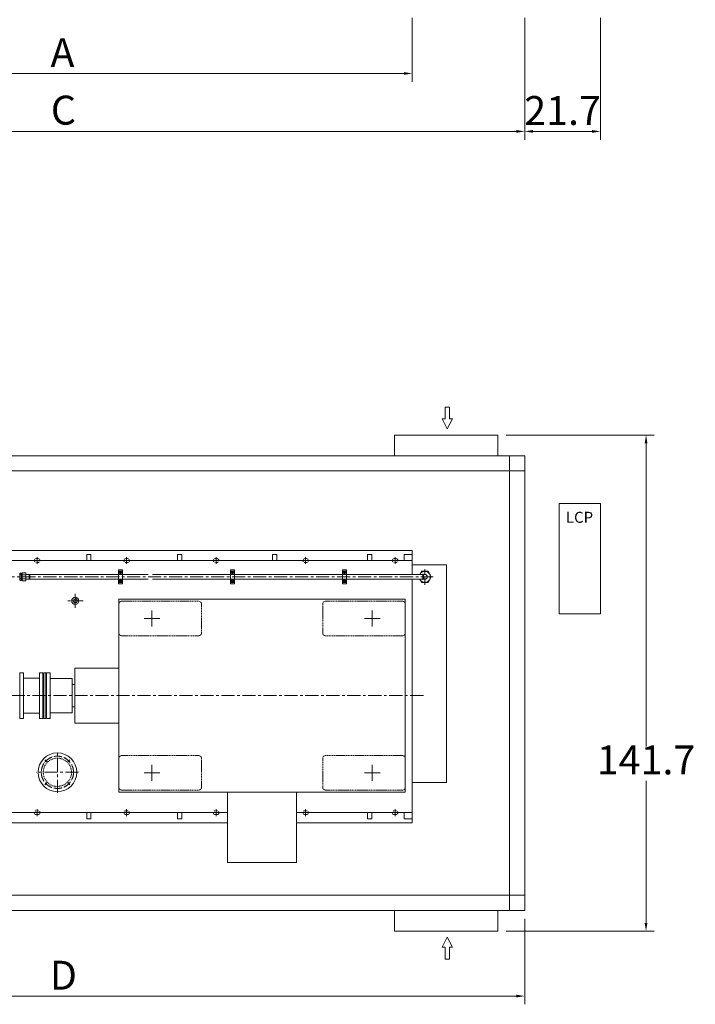
# Model space of a CAD drawing. Units: inches. Extents: x -7 to 38035, y 41 to 29026.
# Drawn here: x 19775 to 24682, y 9497 to 16643 of the extents above; entities that cross this region are included whole.
import ezdxf

# ---------------------------------------------------------------- set-up
doc = ezdxf.new("R2010")
doc.units = ezdxf.units.IN
doc.header["$MEASUREMENT"] = 0
for name, pattern in [('ACAD_ISO04W100', [30, 24, -3, 0, -3]), ('CENTER', [50.8, 31.75, -6.35, 6.35, -6.35]), ('CHAIN', [0.7087, 0.4724, -0.0591, 0.1181, -0.0591]), ('EB_DASH', [6, 3, -3])]:
    doc.linetypes.add(name, pattern=pattern)
doc.layers.get('Defpoints').update_dxf_attribs({"lineweight": 5})
doc.layers.add('06___ANNOTATIONS', color=7, linetype='Continuous', lineweight=5)
doc.layers.add('CAXA1', color=5, linetype='CENTER', lineweight=5)
doc.styles.add('Roman', font='arial.ttf')
doc.styles.get("Standard").update_dxf_attribs({"font": 'arial.ttf'})
doc.dimstyles.new('ISO-25', dxfattribs={"dimscale": 30, "dimtxt": 1.5, "dimasz": 1.5, "dimexe": 2, "dimexo": 2, "dimtad": 1, "dimtih": 1, "dimtoh": 1, "dimdec": 1, "dimlfac": 0.03937, "dimdsep": 46, "dimtxsty": 'Standard', "dimcen": 2.5, "dimclrd": 7, "dimclre": 7, "dimclrt": 7, "dimadec": 0, "dimazin": 0, "dimtfac": 1, "dimtdec": 1, "dimtmove": 0, "dimatfit": 3, "dimfxl": 1, "dimlwd": 5, "dimlwe": 5, "dimarcsym": 0})

# ---------------------------------------------------------------- blocks, each defined once
blk = doc.blocks.new('*D242')
at = {"color": 7, "linetype": 'Continuous', "lineweight": 5, "transparency": 16777216}
for p, q in [((17540.6, 16656.1), (17540.6, 16192.2)), ((22625.7, 16656.1), (22625.7, 16192.2)), ((22565.7, 16252.2), (17600.6, 16252.2))]:
    blk.add_line(p, q, dxfattribs=at)
at = {"color": 7, "transparency": 16777216}
for points in [[(17600.6, 16262.2), (17600.6, 16242.2), (17540.6, 16252.2)], [(22565.7, 16262.2), (22565.7, 16242.2), (22625.7, 16252.2)]]:
    blk.add_solid(points, dxfattribs=at)
at = {"layer": 'Defpoints', "color": 0, "transparency": 16777216}
for p in [(17540.6, 16716.1), (22625.7, 16716.1), (17540.6, 16252.2)]:
    blk.add_point(p, dxfattribs=at)
at = {"color": 7, "lineweight": 5, "transparency": 16777216, "insert": (20085.9, 16376), "char_height": 210, "attachment_point": 5, "style": 'Roman'}
blk.add_mtext('A', dxfattribs=at)
blk = doc.blocks.new('*D250')
at = {"color": 7, "linetype": 'Continuous', "lineweight": 5, "transparency": 16777216}
for p, q in [((23442.9, 16656.1), (23442.9, 15771.9)), ((23992.9, 16656.1), (23992.9, 15771.9)), ((23932.9, 15831.9), (23502.9, 15831.9))]:
    blk.add_line(p, q, dxfattribs=at)
at = {"color": 7, "transparency": 16777216}
for points in [[(23502.9, 15841.9), (23502.9, 15821.9), (23442.9, 15831.9)], [(23932.9, 15841.9), (23932.9, 15821.9), (23992.9, 15831.9)]]:
    blk.add_solid(points, dxfattribs=at)
at = {"layer": 'Defpoints', "color": 0, "transparency": 16777216}
for p in [(23442.9, 16716.1), (23992.9, 16716.1), (23442.9, 15831.9)]:
    blk.add_point(p, dxfattribs=at)
at = {"color": 7, "lineweight": 5, "transparency": 16777216, "insert": (23717.9, 15956.1), "char_height": 210, "width": 37.459, "attachment_point": 5, "style": 'Roman'}
blk.add_mtext('21.7', dxfattribs=at)
blk = doc.blocks.new('*D243')
at = {"color": 7, "linetype": 'Continuous', "lineweight": 5, "transparency": 16777216}
for p, q in [((14452.7, 17017), (14452.7, 15771.9)), ((23442.9, 16650.8), (23442.9, 15771.9)), ((23382.9, 15831.9), (14512.7, 15831.9))]:
    blk.add_line(p, q, dxfattribs=at)
at = {"color": 7, "transparency": 16777216}
for points in [[(14512.7, 15841.9), (14512.7, 15821.9), (14452.7, 15831.9)], [(23382.9, 15841.9), (23382.9, 15821.9), (23442.9, 15831.9)]]:
    blk.add_solid(points, dxfattribs=at)
at = {"layer": 'Defpoints', "color": 0, "transparency": 16777216}
for p in [(14452.7, 17077), (23442.9, 16710.8), (14452.7, 15831.9)]:
    blk.add_point(p, dxfattribs=at)
at = {"color": 7, "lineweight": 5, "transparency": 16777216, "insert": (20092.9, 15959.2), "char_height": 210, "attachment_point": 5, "style": 'Roman'}
blk.add_mtext('C', dxfattribs=at)
blk = doc.blocks.new('*D249')
at = {"color": 7, "linetype": 'Continuous', "lineweight": 5, "transparency": 16777216}
for p, q in [((23308, 13628), (24384.3, 13628)), ((24324.3, 13568), (24324.3, 11367.6)), ((24324.3, 10088), (24324.3, 11119.2)), ((23308, 10028), (24384.3, 10028))]:
    blk.add_line(p, q, dxfattribs=at)
at = {"color": 7, "transparency": 16777216}
for points in [[(24314.3, 13568), (24334.3, 13568), (24324.3, 13628)], [(24314.3, 10088), (24334.3, 10088), (24324.3, 10028)]]:
    blk.add_solid(points, dxfattribs=at)
at = {"layer": 'Defpoints', "color": 0, "transparency": 16777216}
for p in [(23248, 13628), (24324.3, 13628), (23248, 10028)]:
    blk.add_point(p, dxfattribs=at)
at = {"color": 7, "lineweight": 5, "transparency": 16777216, "insert": (24324.3, 11243.4), "char_height": 210, "attachment_point": 5, "style": 'Roman'}
blk.add_mtext('141.7', dxfattribs=at)
blk = doc.blocks.new('*D237')
at = {"color": 7, "linetype": 'Continuous', "lineweight": 5, "transparency": 16777216}
for p, q in [((16742.9, 10118), (16742.9, 9497)), ((23442.9, 10118), (23442.9, 9497)), ((23382.9, 9557), (16802.9, 9557))]:
    blk.add_line(p, q, dxfattribs=at)
at = {"color": 7, "transparency": 16777216}
for points in [[(16802.9, 9567), (16802.9, 9547), (16742.9, 9557)], [(23382.9, 9567), (23382.9, 9547), (23442.9, 9557)]]:
    blk.add_solid(points, dxfattribs=at)
at = {"layer": 'Defpoints', "color": 0, "transparency": 16777216}
for p in [(16742.9, 10178), (23442.9, 10178), (16742.9, 9557)]:
    blk.add_point(p, dxfattribs=at)
at = {"color": 7, "lineweight": 5, "transparency": 16777216, "insert": (20092.9, 9680.8), "char_height": 210, "attachment_point": 5, "style": 'Roman'}
blk.add_mtext('D', dxfattribs=at)

msp = doc.modelspace()

# ---------------------------------------------------------------- linework, layer by layer
at = {"color": 7, "lineweight": 5}
for p, q in [((22896.44, 13830.29), (22865.58, 13830.29)), ((22865.58, 13745.09), (22865.58, 13830.29)), ((22896.44, 13745.09), (22896.44, 13830.29)), ((22865.38, 13745.09), (22844.19, 13745.09)), ((22917.42, 13745.09), (22896.23, 13745.09)), ((23248, 13627.99), (22498, 13627.99)), ((22498, 13627.99), (22498, 13477.99)), ((23248, 13627.99), (23248, 13477.99)), ((16742.91, 13477.99), (23442.91, 13477.99)), ((23332.91, 10177.99), (23332.91, 13477.99)), ((23442.91, 10177.99), (23442.91, 13477.99)), ((16742.91, 13367.99), (23442.91, 13367.99)), ((22625.69, 12791.07), (18325.35, 12791.07)), ((22625.69, 12616.45), (22625.69, 12791.07)), ((19908.01, 12731.5), (19896.01, 12731.5)), ((20292.06, 12761.79), (20262.06, 12761.79)), ((20262.06, 12717.87), (20262.06, 12761.79)), ((20292.06, 12717.87), (20292.06, 12761.79)), ((20558.01, 12731.5), (20546.01, 12731.5)), ((20952.06, 12761.79), (20922.06, 12761.79)), ((20922.06, 12717.87), (20922.06, 12761.79)), ((20952.06, 12717.87), (20952.06, 12761.79)), ((21208.01, 12731.5), (21196.01, 12731.5)), ((21642.06, 12761.79), (21612.06, 12761.79)), ((21612.06, 12717.87), (21612.06, 12761.79)), ((21642.06, 12717.87), (21642.06, 12761.79)), ((21858.01, 12731.5), (21846.01, 12731.5)), ((22332.06, 12761.79), (22302.06, 12761.79)), ((22302.06, 12717.87), (22302.06, 12761.79)), ((22332.06, 12717.87), (22332.06, 12761.79)), ((22508.01, 12731.5), (22496.01, 12731.5)), ((22567.13, 12761.79), (22625.69, 12761.79)), ((22567.13, 12761.79), (22567.13, 12717.87)), ((22625.69, 12717.87), (18424.81, 12717.87)), ((20522.82, 12649.45), (20492.82, 12649.45)), ((20492.82, 12649.45), (20492.82, 12549.45)), ((20522.82, 12549.45), (20522.82, 12649.45)), ((21336.24, 12649.45), (21306.24, 12649.45)), ((21306.24, 12649.45), (21306.24, 12549.45)), ((21336.24, 12549.45), (21336.24, 12649.45)), ((22119.66, 12549.45), (22119.66, 12649.45)), ((22119.66, 12649.45), (22149.66, 12649.45)), ((22149.66, 12649.45), (22149.66, 12549.45)), ((22625.69, 12686.99), (22874.43, 12686.99)), ((22874.43, 11106.99), (22874.43, 12686.99)), ((19777.03, 12622.45), (19775.13, 12625.75)), ((19777.03, 12576.46), (19775.13, 12573.16)), ((19777.03, 12599.45), (19777.03, 12622.45)), ((19777.03, 12622.45), (19777.03, 12599.45)), ((19777.03, 12618.95), (19777.03, 12622.45)), ((19777.03, 12620.45), (19779.06, 12620.45)), ((19777.03, 12599.45), (19777.03, 12620.45)), ((19777.03, 12599.46), (19777.03, 12576.46)), ((19777.03, 12576.46), (19777.03, 12599.46)), ((19777.03, 12599.46), (19777.03, 12578.46)), ((19777.03, 12579.96), (19777.03, 12576.46)), ((19777.03, 12578.46), (19779.06, 12578.46)), ((19779.03, 12622.45), (19780.94, 12625.75)), ((19779.03, 12622.45), (19779.03, 12615.95)), ((19779.03, 12599.45), (19779.03, 12622.45)), ((19779.03, 12599.46), (19779.03, 12576.46)), ((19779.03, 12576.46), (19779.03, 12582.96)), ((19779.03, 12576.46), (19780.94, 12573.16)), ((19787.13, 12625.75), (19780.94, 12625.75)), ((19787.13, 12613.6), (19780.94, 12613.6)), ((19787.13, 12585.31), (19780.94, 12585.31)), ((19789.03, 12622.45), (19787.13, 12625.75)), ((19789.03, 12576.46), (19787.13, 12573.16)), ((19789.03, 12599.45), (19789.03, 12622.45)), ((19789.03, 12618.95), (19789.03, 12622.45)), ((19789.03, 12622.45), (19789.03, 12599.45)), ((19792.03, 12618.95), (19789.03, 12618.95)), ((19789.03, 12599.46), (19789.03, 12576.46)), ((19789.03, 12576.46), (19789.03, 12599.46)), ((19792.03, 12579.96), (19789.03, 12579.96)), ((19789.03, 12579.96), (19789.03, 12576.46)), ((19792.03, 12623.96), (19794.22, 12627.75)), ((19792.03, 12618.95), (19792.03, 12623.96)), ((19792.03, 12623.96), (19792.03, 12599.45)), ((19792.03, 12574.95), (19792.03, 12599.46)), ((19792.03, 12579.96), (19792.03, 12574.95)), ((19818.84, 12627.75), (19794.22, 12627.75)), ((19818.84, 12613.6), (19794.22, 12613.6)), ((19818.84, 12585.31), (19794.22, 12585.31)), ((19821.03, 12623.96), (19818.84, 12627.75)), ((19821.03, 12599.45), (19821.03, 12623.96)), ((19844.01, 12616.45), (19821.03, 12616.45)), ((19821.03, 12599.46), (19821.03, 12574.95)), ((19821.03, 12574.95), (19821.03, 12582.46)), ((19844.01, 12582.45), (19821.03, 12582.45)), ((19846.03, 12612.95), (19844.01, 12616.45)), ((19844.01, 12616.45), (19844.01, 12599.46)), ((19844.01, 12582.45), (19844.01, 12599.45)), ((19846.03, 12585.95), (19844.01, 12582.45)), ((19846.03, 12612.95), (19848.05, 12616.45)), ((19846.03, 12599.46), (19846.03, 12612.95)), ((19846.03, 12599.44), (19846.03, 12585.95)), ((19846.03, 12585.95), (19848.05, 12582.45)), ((19848.05, 12616.45), (20025.16, 12616.45)), ((19848.05, 12616.45), (19848.05, 12599.46)), ((19848.05, 12582.45), (19848.05, 12599.45)), ((19848.05, 12582.45), (20025.16, 12582.45)), ((20025.16, 12616.45), (20708.58, 12616.45)), ((20025.16, 12582.45), (20708.58, 12582.45)), ((20522.82, 12641.45), (20492.82, 12641.45)), ((20738.58, 12616.45), (22703.51, 12616.45)), ((20738.58, 12582.45), (22703.51, 12582.45)), ((21336.24, 12641.45), (21306.24, 12641.45)), ((22119.66, 12641.45), (22149.66, 12641.45)), ((22625.69, 10814.67), (22625.69, 12582.45)), ((22705.53, 12612.95), (22703.51, 12616.45)), ((22703.51, 12582.45), (22703.51, 12616.45)), ((22705.53, 12585.95), (22703.51, 12582.45)), ((22705.53, 12612.95), (22708.68, 12617.45)), ((22705.53, 12599.45), (22705.53, 12612.95)), ((22705.53, 12599.45), (22705.53, 12585.95)), ((22705.53, 12585.95), (22708.68, 12581.45)), ((22708.68, 12617.45), (22717.57, 12617.45)), ((22708.68, 12581.45), (22708.68, 12617.45)), ((22708.68, 12581.45), (22717.57, 12581.45)), ((19787.13, 12573.16), (19780.94, 12573.16)), ((19792.03, 12574.95), (19794.22, 12571.16)), ((19818.84, 12571.16), (19794.22, 12571.16)), ((19821.03, 12574.95), (19818.84, 12571.16)), ((20492.82, 12557.45), (20522.82, 12557.45)), ((20492.82, 12549.45), (20522.82, 12549.45)), ((21306.24, 12557.45), (21336.24, 12557.45)), ((21306.24, 12549.45), (21336.24, 12549.45)), ((22149.66, 12557.45), (22119.66, 12557.45)), ((22149.66, 12549.45), (22119.66, 12549.45)), ((20178.69, 12375.03), (20178.69, 12474.87)), ((22575.69, 12436.99), (20495.69, 12436.99)), ((20495.69, 11036.99), (20495.69, 12436.99)), ((22575.69, 11036.99), (22575.69, 12436.99)), ((20175.69, 11536.99), (20175.69, 11936.99)), ((20175.69, 11936.99), (20495.69, 11936.99)), ((19801.71, 11902.42), (19776.09, 11902.42)), ((19776.09, 11902.42), (19776.09, 11736.99)), ((19801.71, 11902.42), (19801.71, 11736.99)), ((19918.83, 11864.43), (19801.71, 11864.43)), ((19918.83, 11902.42), (19918.83, 11736.99)), ((19944.45, 11902.42), (19918.83, 11902.42)), ((19944.45, 11902.42), (19944.45, 11736.99)), ((19950.31, 11902.42), (19950.31, 11736.99)), ((19964.22, 11902.42), (19950.31, 11902.42)), ((19964.22, 11902.42), (19964.22, 11736.99)), ((19970.07, 11902.42), (19970.07, 11736.99)), ((19995.69, 11902.42), (19970.07, 11902.42)), ((19995.69, 11902.42), (19995.69, 11736.99)), ((19995.69, 11861.43), (20155.69, 11861.43)), ((20155.69, 11612.55), (20155.69, 11861.43)), ((20155.69, 11656.99), (20155.69, 11816.99)), ((20175.69, 11816.99), (20155.69, 11816.99)), ((19776.09, 11571.55), (19776.09, 11736.99)), ((19801.71, 11571.55), (19801.71, 11736.99)), ((19918.83, 11571.55), (19918.83, 11736.99)), ((19944.45, 11571.55), (19944.45, 11736.99)), ((19950.31, 11571.55), (19950.31, 11736.99)), ((19964.22, 11571.55), (19964.22, 11736.99)), ((19970.07, 11571.55), (19970.07, 11736.99)), ((19995.69, 11571.55), (19995.69, 11736.99)), ((20175.69, 11656.99), (20155.69, 11656.99)), ((19918.83, 11609.54), (19801.71, 11609.54)), ((19995.69, 11612.55), (20155.69, 11612.55)), ((19801.71, 11571.55), (19776.09, 11571.55)), ((19944.45, 11571.55), (19918.83, 11571.55)), ((19964.22, 11571.55), (19950.31, 11571.55)), ((19995.69, 11571.55), (19970.07, 11571.55)), ((20175.69, 11536.99), (20495.69, 11536.99)), ((22625.69, 11106.99), (22874.43, 11106.99)), ((22575.69, 11036.99), (20495.69, 11036.99)), ((21285.69, 11036.99), (21285.69, 10526.99)), ((21785.69, 11036.99), (21785.69, 10526.99)), ((21285.69, 10887.87), (18479.71, 10887.87)), ((19908.01, 10873.87), (19896.01, 10873.87)), ((20262.06, 10887.5), (20262.06, 10843.58)), ((20292.06, 10887.5), (20292.06, 10843.58)), ((20558.01, 10873.87), (20546.01, 10873.87)), ((20922.06, 10887.5), (20922.06, 10843.58)), ((20952.06, 10887.5), (20952.06, 10843.58)), ((21208.01, 10873.87), (21196.01, 10873.87)), ((22625.69, 10887.87), (21785.69, 10887.87)), ((21858.01, 10873.87), (21846.01, 10873.87)), ((22302.06, 10887.5), (22302.06, 10843.58)), ((22332.06, 10887.5), (22332.06, 10843.58)), ((22508.01, 10873.87), (22496.01, 10873.87)), ((22567.13, 10843.58), (22567.13, 10887.5)), ((21285.69, 10814.67), (18462.89, 10814.67)), ((20292.06, 10843.58), (20262.06, 10843.58)), ((20952.06, 10843.58), (20922.06, 10843.58)), ((22625.69, 10814.67), (21785.69, 10814.67)), ((22332.06, 10843.58), (22302.06, 10843.58)), ((22567.13, 10843.58), (22625.69, 10843.58)), ((21785.69, 10526.99), (21285.69, 10526.99)), ((16742.91, 10287.99), (23442.91, 10287.99)), ((16742.91, 10177.99), (23442.91, 10177.99)), ((22498, 10027.99), (22498, 10177.99)), ((23248, 10027.99), (23248, 10177.99)), ((23248, 10027.99), (22498, 10027.99)), ((22865.38, 9910.88), (22844.19, 9910.88)), ((22865.58, 9910.88), (22865.58, 9825.68)), ((22917.42, 9910.88), (22896.23, 9910.88)), ((22896.44, 9910.88), (22896.44, 9825.68)), ((22896.44, 9825.68), (22865.58, 9825.68))]:
    msp.add_line(p, q, dxfattribs=at)
at = {"color": 7, "linetype": 'Continuous', "lineweight": 5, "ltscale": 15}
for p, q in [((22880.8, 13672.49), (22844.19, 13745.09)), ((22880.8, 13672.49), (22917.42, 13745.09)), ((22880.8, 9983.48), (22844.19, 9910.88)), ((22880.8, 9983.48), (22917.42, 9910.88))]:
    msp.add_line(p, q, dxfattribs=at)
at = {"color": 7, "linetype": 'ACAD_ISO04W100', "lineweight": 5, "ltscale": 2.5}
for p, q in [((19902.01, 12743.02), (19902.01, 12692.71)), ((20552.01, 12743.02), (20552.01, 12692.71)), ((21202.01, 12743.02), (21202.01, 12692.71)), ((21852.01, 12743.02), (21852.01, 12692.71)), ((22502.01, 12743.02), (22502.01, 12692.71)), ((22717.57, 12541.01), (22717.57, 12655.54)), ((20518.24, 12629.45), (20497.38, 12629.45)), ((20507.82, 12640.26), (20507.82, 12617.99)), ((20507.82, 12558.65), (20507.82, 12580.92)), ((21331.66, 12629.45), (21310.8, 12629.45)), ((21321.24, 12640.26), (21321.24, 12617.99)), ((21321.24, 12558.65), (21321.24, 12580.92)), ((22124.25, 12629.45), (22145.11, 12629.45)), ((22134.66, 12640.26), (22134.66, 12617.99)), ((22134.66, 12558.65), (22134.66, 12580.92)), ((20518.24, 12569.45), (20497.38, 12569.45)), ((21331.66, 12569.45), (21310.8, 12569.45)), ((22124.25, 12569.45), (22145.11, 12569.45)), ((19902.01, 10862.34), (19902.01, 10912.65)), ((20552.01, 10862.34), (20552.01, 10912.65)), ((21202.01, 10862.34), (21202.01, 10912.65)), ((21852.01, 10862.34), (21852.01, 10912.65)), ((22502.01, 10862.71), (22502.01, 10913.02))]:
    msp.add_line(p, q, dxfattribs=at)
at = {"color": 7, "linetype": 'EB_DASH', "lineweight": 5, "ltscale": 3}
for p, q in [((19908.01, 12703.5), (19896.01, 12703.5)), ((20558.01, 12703.5), (20546.01, 12703.5)), ((21208.01, 12703.5), (21196.01, 12703.5)), ((21858.01, 12703.5), (21846.01, 12703.5)), ((22508.01, 12703.5), (22496.01, 12703.5)), ((19908.01, 10901.87), (19896.01, 10901.87)), ((20558.01, 10901.87), (20546.01, 10901.87)), ((21208.01, 10901.87), (21196.01, 10901.87)), ((21858.01, 10901.87), (21846.01, 10901.87)), ((22508.01, 10901.87), (22496.01, 10901.87))]:
    msp.add_line(p, q, dxfattribs=at)
at = {"color": 7, "linetype": 'ACAD_ISO04W100', "lineweight": 5}
for p, q in [((20235.48, 12425.07), (20124.58, 12425.07)), ((19958.53, 11271.27), (19974.26, 11255.54)), ((20139.73, 11271.27), (20124, 11255.54)), ((19958.53, 11090.06), (19974.26, 11105.79)), ((20139.73, 11090.06), (20124, 11105.79))]:
    msp.add_line(p, q, dxfattribs=at)
at = {"color": 7, "linetype": 'CHAIN', "lineweight": 5, "ltscale": 10}
for p, q in [((20792.85, 12296.99), (20678.53, 12296.99)), ((20735.69, 12239.83), (20735.69, 12354.15)), ((22392.85, 12296.99), (22278.53, 12296.99)), ((22335.69, 12239.83), (22335.69, 12354.15)), ((20735.69, 11234.15), (20735.69, 11119.83)), ((22335.69, 11234.15), (22335.69, 11119.83)), ((20792.85, 11176.99), (20678.53, 11176.99)), ((22392.85, 11176.99), (22278.53, 11176.99))]:
    msp.add_line(p, q, dxfattribs=at)
at = {"color": 7, "lineweight": 5}
for points in [[(23992.91, 12331.52), (23692.91, 12331.52), (23692.91, 13131.52), (23992.91, 13131.52)], [(20507.82, 12638.45), (20500.03, 12633.95), (20500.03, 12624.95), (20507.82, 12620.45), (20515.62, 12624.95), (20515.62, 12633.95)], [(20507.82, 12560.45), (20500.03, 12564.95), (20500.03, 12573.95), (20507.82, 12578.45), (20515.62, 12573.95), (20515.62, 12564.95)], [(21321.24, 12638.45), (21313.45, 12633.95), (21313.45, 12624.95), (21321.24, 12620.45), (21329.04, 12624.95), (21329.04, 12633.95)], [(21321.24, 12560.45), (21313.45, 12564.95), (21313.45, 12573.95), (21321.24, 12578.45), (21329.04, 12573.95), (21329.04, 12564.95)], [(22134.66, 12638.45), (22142.46, 12633.95), (22142.46, 12624.95), (22134.66, 12620.45), (22126.87, 12624.95), (22126.87, 12633.95)], [(22134.66, 12560.45), (22142.46, 12564.95), (22142.46, 12573.95), (22134.66, 12578.45), (22126.87, 12573.95), (22126.87, 12564.95)]]:
    msp.add_lwpolyline(points, close=True, dxfattribs=at)
msp.add_lwpolyline([(22681.14, 12582.45), (22694.45, 12559.41), (22740.69, 12559.41), (22763.8, 12599.45), (22740.69, 12639.5), (22694.45, 12639.5), (22681.14, 12616.45)], dxfattribs=at)
at = {"color": 7, "linetype": 'EB_DASH', "lineweight": 5}
for points in [[(21075.69, 12421.99), (20515.69, 12421.99, 0.4142136), (20495.69, 12401.99), (20495.69, 12191.99, 0.4142136), (20515.69, 12171.99), (21075.69, 12171.99, 0.4142136), (21095.69, 12191.99), (21095.69, 12401.99, 0.4142136)], [(22555.69, 12421.99), (21995.69, 12421.99, 0.4142136), (21975.69, 12401.99), (21975.69, 12191.99, 0.4142136), (21995.69, 12171.99), (22555.69, 12171.99, 0.4142136), (22575.69, 12191.99), (22575.69, 12401.99, 0.4142136)], [(21075.69, 11051.99), (20515.69, 11051.99, -0.4142136), (20495.69, 11071.99), (20495.69, 11281.99, -0.4142136), (20515.69, 11301.99), (21075.69, 11301.99, -0.4142136), (21095.69, 11281.99), (21095.69, 11071.99, -0.4142136)], [(22555.69, 11051.99), (21995.69, 11051.99, -0.4142136), (21975.69, 11071.99), (21975.69, 11281.99, -0.4142136), (21995.69, 11301.99), (22555.69, 11301.99, -0.4142136), (22575.69, 11281.99), (22575.69, 11071.99, -0.4142136)]]:
    msp.add_lwpolyline(points, format="xyb", close=True, dxfattribs=at)
at = {"color": 7, "lineweight": 5}
for centre, radius in [((20507.82, 12629.45), 7.79), ((20507.82, 12569.45), 7.79), ((21321.24, 12629.45), 7.79), ((21321.24, 12569.45), 7.79), ((22134.66, 12629.45), 7.79), ((22134.66, 12569.45), 7.79), ((20178.69, 12425.07), 25.62), ((20178.69, 12425.07), 13.18), ((20049.13, 11180.67), 140.72)]:
    msp.add_circle(centre, radius, dxfattribs=at)
at = {"color": 7, "linetype": 'ACAD_ISO04W100', "lineweight": 5, "ltscale": 2.5}
msp.add_circle((20049.13, 11180.67), 117.12, dxfattribs=at)
at = {"color": 7, "linetype": 'EB_DASH', "lineweight": 5, "ltscale": 2}
msp.add_circle((20049.13, 11180.67), 102.48, dxfattribs=at)
at = {"color": 7, "lineweight": 5}
for centre, radius, start, end in [((19896.01, 12717.5), 14, 90, 180), ((19908.01, 12717.5), 14, 0, 90), ((20546.01, 12717.5), 14, 90, 180), ((20558.01, 12717.5), 14, 0, 90), ((21196.01, 12717.5), 14, 90, 180), ((21208.01, 12717.5), 14, 0, 90), ((21846.01, 12717.5), 14, 90, 180), ((21858.01, 12717.5), 14, 0, 90), ((22496.01, 12717.5), 14, 90, 180), ((22508.01, 12717.5), 14, 0, 90), ((19766.4, 12619.68), 10.64, 325.174817, 34.825183), ((19723.54, 12599.45), 53.5, 0, 15.337174), ((19723.54, 12599.46), 53.5, 344.662826, 0), ((19766.4, 12579.23), 10.64, 325.174817, 34.825183), ((19789.67, 12619.68), 10.64, 145.174817, 214.825183), ((19832.53, 12599.45), 53.5, 164.662826, 180), ((19832.53, 12599.46), 53.5, 180, 195.337174), ((19789.67, 12579.23), 10.64, 145.174817, 214.825183), ((19778.4, 12619.68), 10.64, 325.174817, 34.825183), ((19735.54, 12599.45), 53.5, 0, 15.337174), ((19735.54, 12599.46), 53.5, 344.662826, 0), ((19778.4, 12579.23), 10.64, 325.174817, 34.825183), ((19804.56, 12620.68), 12.53, 145.615753, 214.384247), ((19838.86, 12599.45), 46.83, 162.412046, 180), ((19838.86, 12599.46), 46.83, 180, 197.587954), ((19804.56, 12578.23), 12.53, 145.615753, 214.384247), ((19808.51, 12620.68), 12.53, 325.615753, 34.384247), ((19774.21, 12599.45), 46.83, 0, 17.587954), ((19774.21, 12599.46), 46.83, 342.412046, 0), ((19808.51, 12578.23), 12.53, 325.615753, 34.384247), ((19846.03, 12612.95), 4.04, 60, 120), ((19846.03, 12585.95), 4.04, 240, 300), ((22717.57, 12599.45), 40.04, 205.120786, 154.879214), ((22706.61, 12614.33), 3.75, 56.354443, 145.533041), ((22706.61, 12584.58), 3.75, 214.466959, 303.645557), ((22717.57, 12599.45), 18, 270, 90), ((20178.69, 12425.07), 14.64, 180, 90), ((19896.01, 10887.87), 14, 180, 270), ((19908.01, 10887.87), 14, 270, 0), ((20546.01, 10887.87), 14, 180, 270), ((20558.01, 10887.87), 14, 270, 0), ((21196.01, 10887.87), 14, 180, 270), ((21208.01, 10887.87), 14, 270, 0), ((21846.01, 10887.87), 14, 180, 270), ((21858.01, 10887.87), 14, 270, 0), ((22496.01, 10887.87), 14, 180, 270), ((22508.01, 10888.23), 14, 270, 0)]:
    msp.add_arc(centre, radius, start, end, dxfattribs=at)
at = {"color": 7, "linetype": 'EB_DASH', "lineweight": 5, "ltscale": 3}
for centre, start, end in [((19896.01, 12717.5), 180, 270), ((19908.01, 12717.5), 270, 0), ((20546.01, 12717.5), 180, 270), ((20558.01, 12717.5), 270, 0), ((21196.01, 12717.5), 180, 270), ((21208.01, 12717.5), 270, 0), ((21846.01, 12717.5), 180, 270), ((21858.01, 12717.5), 270, 0), ((22496.01, 12717.5), 180, 270), ((22508.01, 12717.5), 270, 0), ((19896.01, 10887.87), 90, 180), ((19908.01, 10887.87), 0, 90), ((20546.01, 10887.87), 90, 180), ((20558.01, 10887.87), 0, 90), ((21196.01, 10887.87), 90, 180), ((21208.01, 10887.87), 0, 90), ((21846.01, 10887.87), 90, 180), ((21858.01, 10887.87), 0, 90), ((22496.01, 10887.87), 90, 180), ((22508.01, 10888.23), 0, 90)]:
    msp.add_arc(centre, 14, start, end, dxfattribs=at)
at = {"layer": 'CAXA1', "linetype": 'CENTER', "lineweight": 5, "ltscale": 3}
for p, q in [((19641.67, 12599.45), (22778.63, 12599.45)), ((22707, 11736.99), (14304.3, 11736.99)), ((20049.13, 11030.84), (20049.13, 11332.67)), ((20202.06, 11180.67), (19894.54, 11180.67))]:
    msp.add_line(p, q, dxfattribs=at)

# ---------------------------------------------------------------- texts
at = {"layer": '06___ANNOTATIONS', "color": 7, "linetype": 'Continuous', "lineweight": 5, "insert": (23741.92, 13021.07), "char_height": 80, "width": 4297.3632, "attachment_point": 4, "style": 'Roman'}
msp.add_mtext('LCP', dxfattribs=at)

# ---------------------------------------------------------------- dimensions: what is measured, and where the dimension line sits
at = {"color": 7, "lineweight": 5}
for base, p1, p2, text, picture, middle in [((14452.71, 15831.88), (23442.91, 16710.82), (14452.71, 17076.99), 'C', '*D243', (20092.91, 15831.88)), ((17540.56, 16252.24), (22625.69, 16716.07), (17540.56, 16716.07), 'A', '*D242', (20085.85, 16252.24))]:
    dim = msp.add_linear_dim(base=base, p1=p1, p2=p2, angle=180, text=text, dimstyle='ISO-25', override={"dimtxt": 7, "dimasz": 2, "dimpost": '\\X', "dimtxsty": 'Roman'}, dxfattribs=at)
    dim.commit()
    dim.dimension.update_dxf_attribs({"geometry": picture, "text_midpoint": middle, "dimtype": 160})
for base, p1, p2, angle, picture, middle in [((23442.91, 15831.88), (23992.91, 16716.07), (23442.91, 16716.07), 180, '*D250', (23717.91, 15831.88)), ((24324.34, 13627.99), (23248, 10027.99), (23248, 13627.99), 270, '*D249', (24324.34, 11243.39))]:
    dim = msp.add_linear_dim(base=base, p1=p1, p2=p2, angle=angle, dimstyle='ISO-25', override={"dimtxt": 7, "dimasz": 2, "dimpost": '\\X', "dimtxsty": 'Roman'}, dxfattribs=at)
    dim.commit()
    dim.dimension.update_dxf_attribs({"geometry": picture, "text_midpoint": middle, "dimtype": 160})
dim = msp.add_linear_dim(base=(16742.91, 9557.04), p1=(23442.91, 10177.99), p2=(16742.91, 10177.99), angle=180, text='D', dimstyle='ISO-25', override={"dimtxt": 7, "dimasz": 2, "dimpost": '\\X', "dimtxsty": 'Roman'}, dxfattribs=at)
dim.commit()
dim.dimension.update_dxf_attribs({"geometry": '*D237', "text_midpoint": (20092.91, 9680.79)})

doc.saveas('drawing.dxf')
